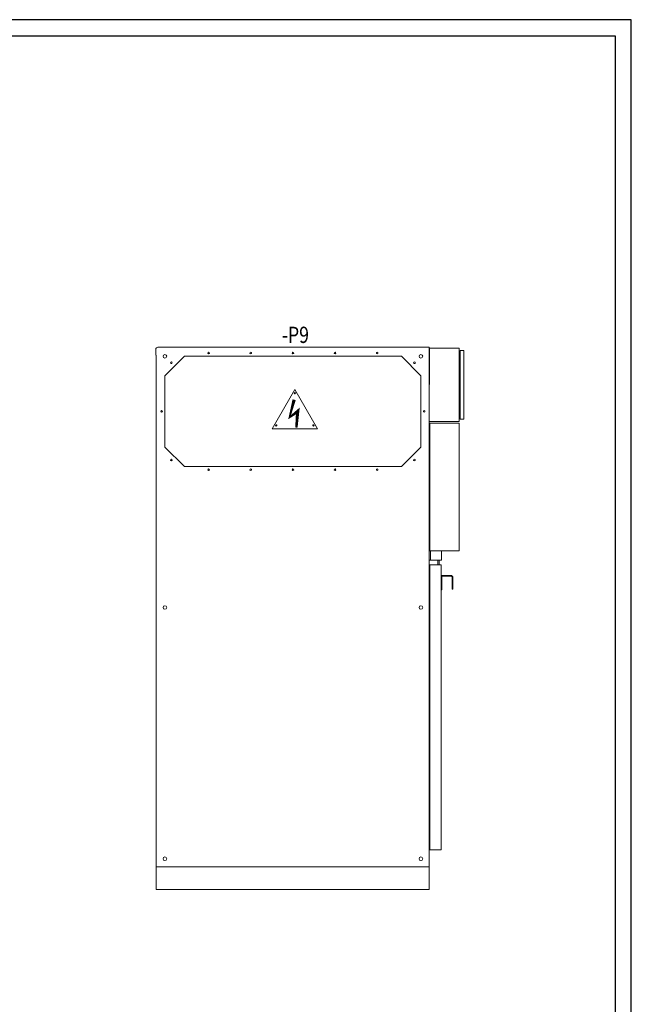
# Model space of a CAD drawing. Units: millimetres. Extents: x 0 to 37971, y 0 to 6242.
# Drawn here: x 36083 to 37971, y 3204 to 6242 of the extents above; entities that cross this region are included whole.
import ezdxf
from ezdxf.enums import TextEntityAlignment as Align

# ---------------------------------------------------------------- set-up
doc = ezdxf.new("R2010")
doc.units = ezdxf.units.MM
doc.header["$LTSCALE"] = 100
doc.layers.add('2DE_OBJ_Lamel-APP', color=130, linetype='Continuous', lineweight=18)
doc.layers.add('2DE_TXTNUM', color=11, linetype='Continuous', lineweight=18)
doc.styles.add('CP_ATTR', font='arial.ttf')
doc.styles.add('CP_ELATT', font='arial.ttf')

# ---------------------------------------------------------------- blocks, each defined once
blk = doc.blocks.new('Pdlam_75-32230-07_f6py22u')
at = {"linetype": 'Continuous'}
for p, q in [((4.5, 1673), (828, 1673)), ((828, 1673), (841.5, 1673)), ((841.5, 1665.4), (841.5, 1673)), ((-1.5, 1662.5), (-1.5, 1667)), ((-1.5, 1648), (-1.5, 1662.5)), ((0, 1648), (-1.5, 1648)), ((0, 1632), (0, 1648)), ((26.5, 1585), (86.5, 1645)), ((756.5, 1645), (86.5, 1645)), ((756.5, 1645), (816.5, 1585)), ((841.5, 1665.4), (841.5, 70)), ((842, 1443.5), (842.5, 1670)), ((842.5, 1670), (934.5, 1670)), ((934.5, 1670), (934.5, 1443.5)), ((937.1, 1662.6), (937.1, 1661.6)), ((937.1, 1662.6), (948.4, 1662.6)), ((937.1, 1661.6), (937.1, 1628.4)), ((0, 1632), (0, 92)), ((937.1, 1628.4), (937.1, 1484.9)), ((26.5, 1585), (26.5, 1365)), ((816.5, 1365), (816.5, 1585)), ((937.1, 1484.9), (937.1, 1451.6)), ((934.5, 1443.5), (842, 1443.5)), ((932.5, 1438.5), (844, 1438.5)), ((844, 1438.5), (844, 1045.5)), ((896, 1438.5), (932.5, 1438.5)), ((934.2, 1438.5), (932.5, 1438.5)), ((932.5, 1438.5), (934.2, 1438.5)), ((934.5, 1437.5), (934.5, 1046.5)), ((937.1, 1450.6), (937.1, 1451.6)), ((948.4, 1450.6), (937.1, 1450.6)), ((86.5, 1305), (26.5, 1365)), ((816.5, 1365), (756.5, 1305)), ((86.5, 1305), (756.5, 1305)), ((844, 1045.5), (844, 1044.5)), ((844, 1044.5), (894, 1044.5)), ((846.5, 1044.5), (846.5, 1016.5)), ((879.5, 1044.5), (879.5, 1016.5)), ((894, 1044.5), (896, 1044.5)), ((932.5, 1044.5), (896, 1044.5)), ((846.5, 1016.5), (841.5, 1016.5)), ((846.5, 1016.5), (875, 1016.5)), ((868.5, 1016.5), (868.5, 1001.3)), ((872.5, 1016.5), (872.5, 1001.3)), ((875, 1016.5), (879.5, 1016.5)), ((843.5, 999.3), (843.5, 1001.3)), ((843.5, 1001.3), (846.5, 1001.3)), ((843.5, 122.8), (843.5, 999.3)), ((846.5, 1001.3), (878.5, 1001.3)), ((878.5, 1001.3), (878.5, 122.8)), ((880.5, 964.3), (880.5, 929.3)), ((882.5, 968.3), (910.5, 968.3)), ((882.5, 966.3), (910.5, 966.3)), ((912.5, 964.3), (912.5, 931.3)), ((914.5, 964.3), (914.5, 931.3)), ((842, 916.8), (841.5, 916.8)), ((842, 916.8), (843.5, 916.8)), ((880.5, 924.3), (878.5, 924.3)), ((880.5, 929.3), (880.5, 924.3)), ((912.5, 926.3), (912.5, 931.3)), ((914.5, 926.3), (912.5, 926.3)), ((914.5, 931.3), (914.5, 926.3)), ((841.5, 897.8), (842, 897.8)), ((843.5, 897.8), (842, 897.8)), ((842, 816.8), (841.5, 816.8)), ((841.5, 797.8), (842, 797.8)), ((842, 816.8), (843.5, 816.8)), ((843.5, 797.8), (842, 797.8)), ((842, 716.8), (841.5, 716.8)), ((842, 716.8), (843.5, 716.8)), ((841.5, 697.8), (842, 697.8)), ((843.5, 697.8), (842, 697.8)), ((842, 616.9), (841.5, 616.9)), ((842, 616.9), (842, 616.8)), ((842, 616.8), (843.5, 616.8)), ((841.5, 597.9), (842, 597.9)), ((843.5, 597.9), (842, 597.9)), ((842, 516.9), (841.5, 516.9)), ((842, 516.9), (842, 516.8)), ((842, 516.8), (843.5, 516.8)), ((841.5, 497.9), (842, 497.9)), ((843.5, 497.9), (842, 497.9)), ((842, 417), (841.5, 417)), ((841.5, 398), (842, 398)), ((842, 417), (842, 416.8)), ((842, 416.8), (843.5, 416.8)), ((843.5, 398), (842, 398)), ((878.5, 122.8), (843.5, 122.8)), ((0, 70), (0, 92)), ((841.5, 70), (0, 70)), ((817.2, 89.5), (815.8, 89.5))]:
    blk.add_line(p, q, dxfattribs=at)
for p, q in [((948.4, 1450.6), (948.4, 1662.6)), ((0, 70), (0, 0)), ((841.5, 70), (841.5, 0)), ((0, 0), (841.5, 0))]:
    blk.add_line(p, q)
at = {"color": 2}
for p, q in [((427.4, 1542.1), (357.4, 1420.8)), ((427.4, 1542.1), (497.4, 1420.8)), ((357.4, 1420.8), (497.4, 1420.8))]:
    blk.add_line(p, q, dxfattribs=at)
blk.add_lwpolyline([(425.3, 1511.2, 10, 5, 0), (410.8, 1456.2, 5, 10, 0), (436.2, 1475, 10, 8, 0), (433.4, 1439.4, 20, 5, 0), (432.4, 1425, 10, 5, 0)], format="xyseb", dxfattribs=at)
at = {"linetype": 'Continuous'}
for centre, radius in [((26.5, 1645), 5.55), ((161.5, 1655), 2.5), ((291.5, 1655), 2.5), ((421.5, 1655), 2.5), ((551.5, 1655), 2.5), ((681.5, 1655), 2.5), ((816.5, 1645), 5.55), ((46.5, 1625), 2.5), ((796.5, 1625), 2.5), ((16.5, 1475), 2.5), ((826.5, 1475), 2.5), ((46.5, 1325), 2.5), ((796.5, 1325), 2.5), ((161.5, 1295), 2.5), ((291.5, 1295), 2.5), ((421.5, 1295), 2.5), ((551.5, 1295), 2.5), ((681.5, 1295), 2.5), ((26.5, 870), 5.55), ((816.5, 870), 5.55), ((26.5, 95), 5.55), ((816.5, 95), 5.55)]:
    blk.add_circle(centre, radius, dxfattribs=at)
at = {"color": 2}
for centre in [(427.4, 1530.9), (370.1, 1431.9), (484.6, 1431.9)]:
    blk.add_circle(centre, 2.1, dxfattribs=at)
at = {"linetype": 'Continuous'}
for centre, radius, start, end in [((4.5, 1667), 6, 90, 180), ((932.5, 1437.5), 2, 0, 30), ((932.5, 1046.5), 2, 270, 330), ((882.5, 964.3), 4, 90, 180), ((882.5, 964.3), 2, 90, 180), ((910.5, 964.3), 4, 0, 90), ((910.5, 964.3), 2, 0, 90)]:
    blk.add_arc(centre, radius, start, end, dxfattribs=at)
blk.add_ellipse((932.5, 1046.5), major_axis=(-2, 0), ratio=0.998, start_param=2.617994, end_param=3.141593, dxfattribs=at)
at = {"linetype": 'ByBlock', "style": 'CP_ATTR', "flags": 9}
for tag in ['NAME', 'NUMBER', 'ARTICLE', 'PRODUCT-TYPE', 'ORDER-NO', 'PRODUCER', 'TEMPERATURE', 'VOLTAGE', 'POWER', 'CHARACTER', 'OTHER']:
    blk.add_attdef(tag, text='', height=0.00005, dxfattribs=at).set_placement((0.6, 0.3), align=Align.MIDDLE_LEFT)
at = {"layer": '2DE_TXTNUM', "linetype": 'ByBlock', "style": 'CP_ELATT', "width": 0.8, "flags": 8}
blk.add_attdef('TAG', text='', height=50, dxfattribs=at).set_placement((429.2, 1686.2), align=Align.CENTER)

msp = doc.modelspace()

# ---------------------------------------------------------------- linework, layer by layer
for points in [[(34196.2, 0), (37970.7, 0), (37970.7, 6241.9), (34196.2, 6241.9)], [(34246.2, 6191.9), (37920.7, 6191.9), (37920.7, 50), (34246.2, 50)]]:
    msp.add_lwpolyline(points, close=True)

# ---------------------------------------------------------------- block references
at = {"layer": '2DE_OBJ_Lamel-APP'}
msp.add_blockref('Pdlam_75-32230-07_f6py22u', (36505, 3558.5), dxfattribs=at).add_auto_attribs({'TAG': '-P9'})

doc.saveas('drawing.dxf')
